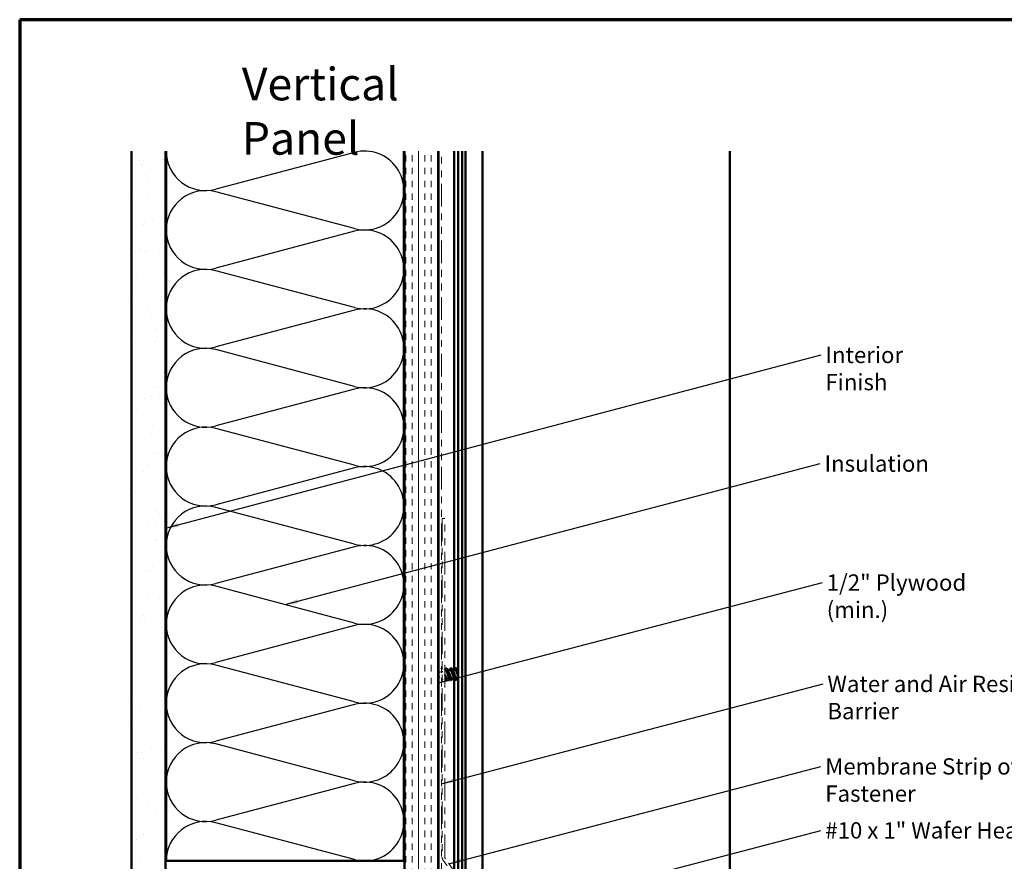
# Model space of a CAD drawing. Units: inches. Extents: x 0.6 to 33.4, y 0.6 to 21.4.
# Drawn here: x 0.6 to 15.1, y 9 to 21.4 of the extents above; entities that cross this region are included whole.
import ezdxf

# ---------------------------------------------------------------- set-up
doc = ezdxf.new("R2010")
doc.units = ezdxf.units.IN
doc.header["$LTSCALE"] = 2
doc.header["$MEASUREMENT"] = 0
doc.linetypes.add('DOUBLE_DASH_CHAIN', pattern=[1.2403, 0.6614, -0.0827, 0.1654, -0.0827, 0.1654, -0.0827])
for name, color, linetype, lineweight in [('Border (ANSI)', 7, 'Continuous', 70), ('Hatch (ANSI)', 7, 'Continuous', 18), ('Sketch Geometry (ANSI)', 7, 'Continuous', 25), ('Symbol (ANSI)', 7, 'Continuous', 25), ('Visible (ANSI)', 7, 'Continuous', 50)]:
    doc.layers.add(name, color=color, linetype=linetype, lineweight=lineweight)
doc.styles.add('Note Text (ANSI)', font='tahoma.ttf')
doc.dimstyles.new('Default (ANSI)$7', dxfattribs={"dimscale": 2, "dimtxt": 0.12, "dimasz": 0.098425, "dimexe": 0.125, "dimexo": 0.0625, "dimgap": 0.031496, "dimtad": 0, "dimtih": 1, "dimtoh": 1, "dimrnd": 1e-08, "dimzin": 4, "dimdsep": 46, "dimtxsty": 'Note Text (ANSI)', "dimcen": 0.09, "dimdle": 0.393701, "dimclrd": 256, "dimclre": 256, "dimclrt": 256, "dimadec": 0, "dimazin": 1, "dimtfac": 1, "dimtofl": 0, "dimtmove": 0, "dimatfit": 3, "dimfxl": 0, "dimtolj": 1, "dimtzin": 4, "dimlwd": -1, "dimlwe": -1, "dimarcsym": 0})

# ---------------------------------------------------------------- blocks, each defined once
blk = doc.blocks.new('Borders ATAS A Border')
at = {"layer": 'Border (ANSI)'}
for p, q in [((0.3, 10.7), (0.3, 0.3)), ((16.7, 10.7), (0.3, 10.7))]:
    blk.add_line(p, q, dxfattribs=at)

msp = doc.modelspace()

# ---------------------------------------------------------------- hatches: boundary and pattern name
at = {"layer": 'Hatch (ANSI)', "true_color": 0x804000}
h = msp.add_hatch(dxfattribs=at)
h.set_pattern_fill('AR-SAND', color=36, scale=0.25, angle=45, style=0)
h.paths.add_polyline_path([(2.74567, 19.4668), (2.74567, 4.48286), (2.24567, 4.48286), (2.24567, 19.4668)])
h = msp.add_hatch(dxfattribs=at)
h.set_pattern_fill('INSUL', color=36, scale=0.75, angle=90, style=0)
h.paths.add_polyline_path([(6.76567, 19.4668), (6.76567, 4.48286), (6.26567, 4.48286), (6.26567, 19.4668)])

# ---------------------------------------------------------------- linework, layer by layer
at = {"layer": 'Sketch Geometry (ANSI)', "color": 150, "true_color": 0x0080ff}
for p, q in [((5.52675, 19.44742), (3.48459, 18.90596)), ((5.52675, 18.32574), (3.48459, 18.8672)), ((5.52675, 18.28699), (3.48459, 17.74552)), ((5.52675, 17.1653), (3.48459, 17.70677)), ((5.52675, 17.12655), (3.48459, 16.58509)), ((5.52675, 16.00487), (3.48459, 16.54633)), ((5.52675, 15.96611), (3.48459, 15.42465)), ((5.52675, 14.84443), (3.48459, 15.38589)), ((5.52675, 14.80567), (3.48459, 14.26421)), ((5.52675, 13.68399), (3.48459, 14.22545)), ((5.52675, 13.64523), (3.48459, 13.10377)), ((5.52675, 12.52355), (3.48459, 13.06501)), ((5.52675, 12.48479), (3.48459, 11.94333)), ((5.52675, 11.36311), (3.48459, 11.90458)), ((5.52675, 11.32436), (3.48459, 10.78289)), ((5.52675, 10.20268), (3.48459, 10.74414)), ((5.52675, 10.16392), (3.48459, 9.62246)), ((5.52675, 9.04224), (3.48459, 9.5837))]:
    msp.add_line(p, q, dxfattribs=at)
for centre, start, end in [((3.33589, 19.4668), 180, 284.849824), ((5.67545, 18.88658), 255.150176, 104.849824), ((3.33589, 18.30636), 75.150176, 180), ((3.33589, 18.30636), 180, 284.849824), ((5.67545, 17.72614), 255.150176, 104.849824), ((3.33589, 17.14593), 75.150176, 180), ((3.33589, 17.14593), 180, 284.849824), ((5.67545, 16.56571), 255.150176, 104.849824), ((3.33589, 15.98549), 75.150176, 180), ((3.33589, 15.98549), 180, 284.849824), ((5.67545, 15.40527), 255.150176, 104.849824), ((3.33589, 14.82505), 75.150176, 180), ((3.33589, 14.82505), 180, 284.849824), ((5.67545, 14.24483), 255.150176, 104.849824), ((3.33589, 13.66461), 75.150176, 180), ((3.33589, 13.66461), 180, 284.849824), ((5.67545, 13.08439), 255.150176, 104.849824), ((3.33589, 12.50417), 75.150176, 180), ((3.33589, 12.50417), 180, 284.849824), ((5.67545, 11.92395), 255.150176, 104.849824), ((3.33589, 11.34373), 75.150176, 180), ((3.33589, 11.34373), 180, 284.849824), ((5.67545, 10.76352), 255.150176, 104.849824), ((3.33589, 10.1833), 75.150176, 180), ((3.33589, 10.1833), 180, 284.849824), ((5.67545, 9.60308), 255.150176, 104.849824), ((3.33589, 9.02286), 75.150176, 180)]:
    msp.add_arc(centre, 0.58022, start, end, dxfattribs=at)
at = {"layer": 'Visible (ANSI)', "color": 36, "true_color": 0x804000}
for p, q in [((2.24567, 4.48286), (2.24567, 19.4668)), ((2.74567, 4.48286), (2.74567, 19.4668)), ((2.75567, 9.02286), (2.75567, 19.4668)), ((6.25567, 19.4668), (6.25567, 9.02286)), ((6.26567, 4.48286), (6.26567, 19.4668)), ((6.76567, 4.48286), (6.76567, 19.4668)), ((6.25567, 9.02286), (2.75567, 9.02286))]:
    msp.add_line(p, q, dxfattribs=at)
at = {"layer": 'Visible (ANSI)', "color": 30, "linetype": 'DOUBLE_DASH_CHAIN', "lineweight": 18, "ltscale": 0.251484, "true_color": 0xff8000}
for p, q in [((6.77567, 19.4668), (6.77567, 4.49486)), ((6.80767, 4.49486), (6.80767, 19.4668))]:
    msp.add_line(p, q, dxfattribs=at)
at = {"layer": 'Visible (ANSI)', "color": 5, "true_color": 0x0000ff}
for p, q in [((6.99267, 19.4668), (6.99267, 11.83417)), ((7.05267, 19.4668), (7.05267, 6.02167)), ((7.11267, 6.02167), (7.11267, 19.4668)), ((7.16267, 19.4668), (7.16267, 6.02167)), ((7.41267, 6.02167), (7.41267, 19.4668)), ((11.05017, 6.02167), (11.05017, 19.4668)), ((6.99267, 11.70917), (6.99267, 6.02167))]:
    msp.add_line(p, q, dxfattribs=at)
at = {"layer": 'Visible (ANSI)', "color": 30, "linetype": 'DOUBLE_DASH_CHAIN', "lineweight": 18, "ltscale": 0.251002, "true_color": 0xff8000}
for p, q in [((6.81767, 14.06021), (6.81767, 9.07913)), ((6.85767, 9.07913), (6.85767, 14.06021))]:
    msp.add_line(p, q, dxfattribs=at)
at = {"layer": 'Visible (ANSI)', "color": 30, "linetype": 'DOUBLE_DASH_CHAIN', "lineweight": 18, "ltscale": 0.006248, "true_color": 0xff8000}
msp.add_line((6.85767, 14.06021), (6.81767, 14.06021), dxfattribs=at)
at = {"layer": 'Visible (ANSI)'}
for p, q in [((6.26567, 11.83417), (6.25567, 11.83417)), ((6.77567, 11.83417), (6.76567, 11.83417)), ((6.86317, 11.83417), (6.85767, 11.83417)), ((6.93517, 11.83417), (6.89777, 11.83417)), ((7.00717, 11.83417), (6.96977, 11.83417)), ((7.05267, 11.83417), (7.04177, 11.83417)), ((6.26567, 11.70917), (6.25567, 11.70917)), ((6.77567, 11.70917), (6.76567, 11.70917)), ((6.92858, 11.70917), (6.89117, 11.70917)), ((7.00058, 11.70917), (6.96317, 11.70917)), ((7.05267, 11.70917), (7.03517, 11.70917))]:
    msp.add_line(p, q, dxfattribs=at)
at = {"layer": 'Visible (ANSI)', "color": 30, "linetype": 'DOUBLE_DASH_CHAIN', "lineweight": 18, "ltscale": 0.028483, "true_color": 0xff8000}
for p, q in [((6.83214, 9.03324), (6.93544, 8.88572)), ((6.9682, 8.90866), (6.86491, 9.05619))]:
    msp.add_line(p, q, dxfattribs=at)
at = {"layer": 'Visible (ANSI)', "color": 30, "linetype": 'DOUBLE_DASH_CHAIN', "lineweight": 18, "ltscale": 0.007656, "true_color": 0xff8000}
msp.add_arc((6.89767, 9.07913), 0.08, 180, 215, dxfattribs=at)
at = {"layer": 'Visible (ANSI)', "color": 30, "linetype": 'DOUBLE_DASH_CHAIN', "lineweight": 18, "ltscale": 0.003778, "true_color": 0xff8000}
msp.add_arc((6.89767, 9.07913), 0.04, 180, 215, dxfattribs=at)
at = {"layer": 'Visible (ANSI)'}
for points in [[(6.25567, 11.82514), (6.25594, 11.82474), (6.25621, 11.82433), (6.25648, 11.82393)], [(6.76567, 11.81462), (6.76901, 11.80808), (6.77234, 11.80026), (6.77567, 11.79172)], [(6.77567, 11.72294), (6.77234, 11.72867), (6.76901, 11.736), (6.76567, 11.74417)], [(6.81767, 11.79674), (6.81434, 11.80507), (6.81101, 11.81264), (6.80767, 11.81866)], [(6.81624, 11.84929), (6.81672, 11.84852), (6.8172, 11.84775), (6.81767, 11.84699)], [(6.85767, 11.83588), (6.86051, 11.84032), (6.86332, 11.8448), (6.8661, 11.84929)], [(6.88824, 11.84929), (6.89354, 11.84074), (6.89892, 11.83224), (6.90448, 11.82393)], [(6.92858, 11.83417), (6.9318, 11.83917), (6.93496, 11.84422), (6.9381, 11.84929)], [(6.96024, 11.84929), (6.96554, 11.84074), (6.97092, 11.83224), (6.97648, 11.82393)], [(7.00058, 11.83417), (7.0038, 11.83917), (7.00696, 11.84422), (7.0101, 11.84929)], [(7.03224, 11.84929), (7.03754, 11.84074), (7.04292, 11.83224), (7.04848, 11.82393)], [(7.04848, 11.82364), (7.04988, 11.82153), (7.05128, 11.81915), (7.05267, 11.81654)], [(6.80767, 11.71688), (6.81101, 11.71251), (6.81434, 11.71013), (6.81767, 11.70963)], [(6.81767, 11.69636), (6.8172, 11.6956), (6.81672, 11.69483), (6.81624, 11.69406)], [(6.8661, 11.69406), (6.86332, 11.69855), (6.86051, 11.70303), (6.85767, 11.70747)], [(6.89777, 11.70917), (6.89455, 11.70417), (6.89138, 11.69913), (6.88824, 11.69406)], [(6.9381, 11.69406), (6.93281, 11.70261), (6.92742, 11.7111), (6.92186, 11.71942)], [(6.96977, 11.70917), (6.96655, 11.70417), (6.96338, 11.69913), (6.96024, 11.69406)], [(7.0101, 11.69406), (7.00481, 11.70261), (6.99942, 11.7111), (6.99386, 11.71942)], [(7.04177, 11.70917), (7.03855, 11.70417), (7.03538, 11.69913), (7.03224, 11.69406)]]:
    msp.add_open_spline(points, degree=3, dxfattribs=at)
for points, knots in [([(6.26567, 11.73475), (6.26483, 11.73659), (6.26398, 11.73852), (6.26313, 11.74052), (6.26065, 11.7464), (6.25816, 11.75283), (6.25567, 11.75947)], [42.302417745, 42.302417745, 42.302417745, 42.302417745, 42.413253455, 42.413253455, 42.413253455, 42.738750058, 42.738750058, 42.738750058, 42.738750058]), ([(6.25648, 11.8237), (6.25909, 11.8199), (6.2617, 11.8151), (6.26431, 11.80943), (6.26476, 11.80844), (6.26522, 11.80743), (6.26567, 11.8064)], [-43.925236031, -43.925236031, -43.925236031, -43.925236031, -43.58368938, -43.58368938, -43.58368938, -43.524148222, -43.524148222, -43.524148222, -43.524148222]), ([(6.80767, 11.8577), (6.80886, 11.85728), (6.81002, 11.85659), (6.81288, 11.85413), (6.81457, 11.85199), (6.81624, 11.84929)], [0.1227780993, 0.1227780993, 0.1227780993, 0.1227780993, 0.1536913977, 0.1536913977, 0.2021554861, 0.2021554861, 0.2021554861, 0.2021554861]), ([(6.85767, 11.76484), (6.86001, 11.75852), (6.86235, 11.7523), (6.86469, 11.74647), (6.87351, 11.72444), (6.88234, 11.7094), (6.89117, 11.7092)], [-17.69327529, -17.69327529, -17.69327529, -17.69327529, -17.38726813, -17.38726813, -17.38726813, -16.23156204, -16.23156204, -16.23156204, -16.23156204]), ([(6.92186, 11.71943), (6.92147, 11.72001), (6.92108, 11.72061), (6.92069, 11.72124), (6.91116, 11.7366), (6.90163, 11.7659), (6.8921, 11.79066), (6.88257, 11.81542), (6.87304, 11.83378), (6.86351, 11.83417), (6.8634, 11.83417), (6.86329, 11.83417), (6.86317, 11.83417)], [13.67062928, 13.67062928, 13.67062928, 13.67062928, 13.72193494, 13.72193494, 13.72193494, 14.96938357, 14.96938357, 14.96938357, 16.2168322, 16.2168322, 16.2168322, 16.23156204, 16.23156204, 16.23156204, 16.23156204]), ([(6.8661, 11.84929), (6.8688, 11.85364), (6.87156, 11.85656), (6.87738, 11.85875), (6.88041, 11.85797), (6.88488, 11.85413), (6.88657, 11.85199), (6.88824, 11.84929)], [0, 0, 0, 0, 0.078101714, 0.078101714, 0.153691398, 0.153691398, 0.202155486, 0.202155486, 0.202155486, 0.202155486]), ([(6.90448, 11.82366), (6.91028, 11.8149), (6.91607, 11.8014), (6.92186, 11.78602), (6.93139, 11.76073), (6.94092, 11.73225), (6.95045, 11.71855), (6.95469, 11.71246), (6.95893, 11.7095), (6.96317, 11.70955)], [-15.65090215, -15.65090215, -15.65090215, -15.65090215, -14.89237087, -14.89237087, -14.89237087, -13.64492223, -13.64492223, -13.64492223, -13.08996939, -13.08996939, -13.08996939, -13.08996939]), ([(6.99386, 11.71972), (6.98853, 11.72774), (6.9832, 11.73975), (6.97787, 11.75367), (6.96834, 11.77856), (6.95881, 11.8077), (6.94928, 11.8227), (6.94458, 11.83011), (6.93987, 11.8338), (6.93517, 11.83379)], [10.52903663, 10.52903663, 10.52903663, 10.52903663, 11.22703768, 11.22703768, 11.22703768, 12.47448631, 12.47448631, 12.47448631, 13.08996939, 13.08996939, 13.08996939, 13.08996939]), ([(6.9381, 11.84929), (6.9408, 11.85364), (6.94356, 11.85656), (6.94938, 11.85875), (6.95241, 11.85797), (6.95688, 11.85413), (6.95857, 11.85199), (6.96024, 11.84929)], [0, 0, 0, 0, 0.078101714, 0.078101714, 0.153691398, 0.153691398, 0.202155486, 0.202155486, 0.202155486, 0.202155486]), ([(6.97648, 11.82389), (6.97733, 11.82264), (6.97819, 11.82126), (6.97904, 11.81978), (6.98857, 11.80318), (6.9981, 11.77336), (7.00763, 11.74912), (7.01681, 11.72577), (7.02599, 11.7093), (7.03517, 11.70918)], [-12.5093095, -12.5093095, -12.5093095, -12.5093095, -12.3974736, -12.3974736, -12.3974736, -11.15002497, -11.15002497, -11.15002497, -9.94837674, -9.94837674, -9.94837674, -9.94837674]), ([(7.05267, 11.7466), (7.0468, 11.76129), (7.04092, 11.77835), (7.03505, 11.79337), (7.02576, 11.81713), (7.01646, 11.83409), (7.00717, 11.83417)], [7.96306471, 7.96306471, 7.96306471, 7.96306471, 8.73214042, 8.73214042, 8.73214042, 9.94837674, 9.94837674, 9.94837674, 9.94837674]), ([(7.0101, 11.84929), (7.0128, 11.85364), (7.01556, 11.85656), (7.02138, 11.85875), (7.02441, 11.85797), (7.02888, 11.85413), (7.03057, 11.85199), (7.03224, 11.84929)], [0, 0, 0, 0, 0.078101714, 0.078101714, 0.153691398, 0.153691398, 0.202155486, 0.202155486, 0.202155486, 0.202155486]), ([(6.81624, 11.69406), (6.81355, 11.6897), (6.81078, 11.68679), (6.80777, 11.68565), (6.80772, 11.68564), (6.80767, 11.68562)], [0, 0, 0, 0, 0.0781017139, 0.0781017139, 0.0794498757, 0.0794498757, 0.0794498757, 0.0794498757]), ([(6.88824, 11.69406), (6.88555, 11.6897), (6.88278, 11.68679), (6.87697, 11.68459), (6.87393, 11.68538), (6.86947, 11.68922), (6.86777, 11.69136), (6.8661, 11.69406)], [0, 0, 0, 0, 0.078101714, 0.078101714, 0.153691398, 0.153691398, 0.202155486, 0.202155486, 0.202155486, 0.202155486]), ([(6.96024, 11.69406), (6.95755, 11.6897), (6.95478, 11.68679), (6.94897, 11.68459), (6.94593, 11.68538), (6.94147, 11.68922), (6.93977, 11.69136), (6.9381, 11.69406)], [0, 0, 0, 0, 0.078101714, 0.078101714, 0.153691398, 0.153691398, 0.202155486, 0.202155486, 0.202155486, 0.202155486]), ([(7.03224, 11.69406), (7.02955, 11.6897), (7.02678, 11.68679), (7.02097, 11.68459), (7.01793, 11.68538), (7.01347, 11.68922), (7.01177, 11.69136), (7.0101, 11.69406)], [0, 0, 0, 0, 0.078101714, 0.078101714, 0.153691398, 0.153691398, 0.202155486, 0.202155486, 0.202155486, 0.202155486])]:
    msp.add_open_spline(points, degree=3, knots=knots, dxfattribs=at)

# ---------------------------------------------------------------- block references
at = {"xscale": 2, "yscale": 2, "zscale": 2}
msp.add_blockref('Borders ATAS A Border', (0, 0), dxfattribs=at)

# ---------------------------------------------------------------- texts
at = {"layer": 'Symbol (ANSI)', "attachment_point": 1, "style": 'Note Text (ANSI)'}
for s, insert, char_height, width in [('{\\fTahoma|b0|i0;\\H0.4800;Vertical Panel }', (3.87014, 20.69375), 0.48, 4.1426257), ('{Interior Finish}', (12.45911, 16.58793), 0.24, 2.0252188), ('{Insulation}', (12.44638, 14.98924), 0.24, 1.4361102), ('{1/2" Plywood (min.)}', (12.47777, 13.23908), 0.24, 2.9218152), ('{Water and Air Resistive Barrier}', (12.48769, 11.74786), 0.24, 4.4648948), ('{Membrane Strip over Head Trim and Fastener}', (12.45636, 10.53407), 0.24, 6.6733225), ('{#10 x 1" Wafer Head Screw }', (12.45661, 9.59278), 0.24, 4.1893032)]:
    msp.add_mtext(s, dxfattribs=dict(at, insert=insert, char_height=char_height, width=width))

# ---------------------------------------------------------------- leaders
at = {"layer": 'Symbol (ANSI)', "annotation_type": 0, "has_hookline": 1, "hookline_direction": 0}
for points, text_width in [([(2.74567, 13.91797), (12.39611, 16.46793)], 1.98995), ([(4.50567, 12.79428), (12.38338, 14.86924)], 1.40083), ([(6.76567, 11.64127), (12.41478, 13.11908)], 2.86872), ([(6.80767, 10.15865), (12.4247, 11.62786)], 4.45958), ([(6.91656, 8.98243), (12.39337, 10.41407)], 6.6486), ([(6.93967, 8.04727), (12.39362, 9.47278)], 4.05985)]:
    msp.add_leader(points, dimstyle='Default (ANSI)$7', override={"dimtad": 0}, dxfattribs=dict(at, text_width=text_width))

doc.saveas('drawing.dxf')
